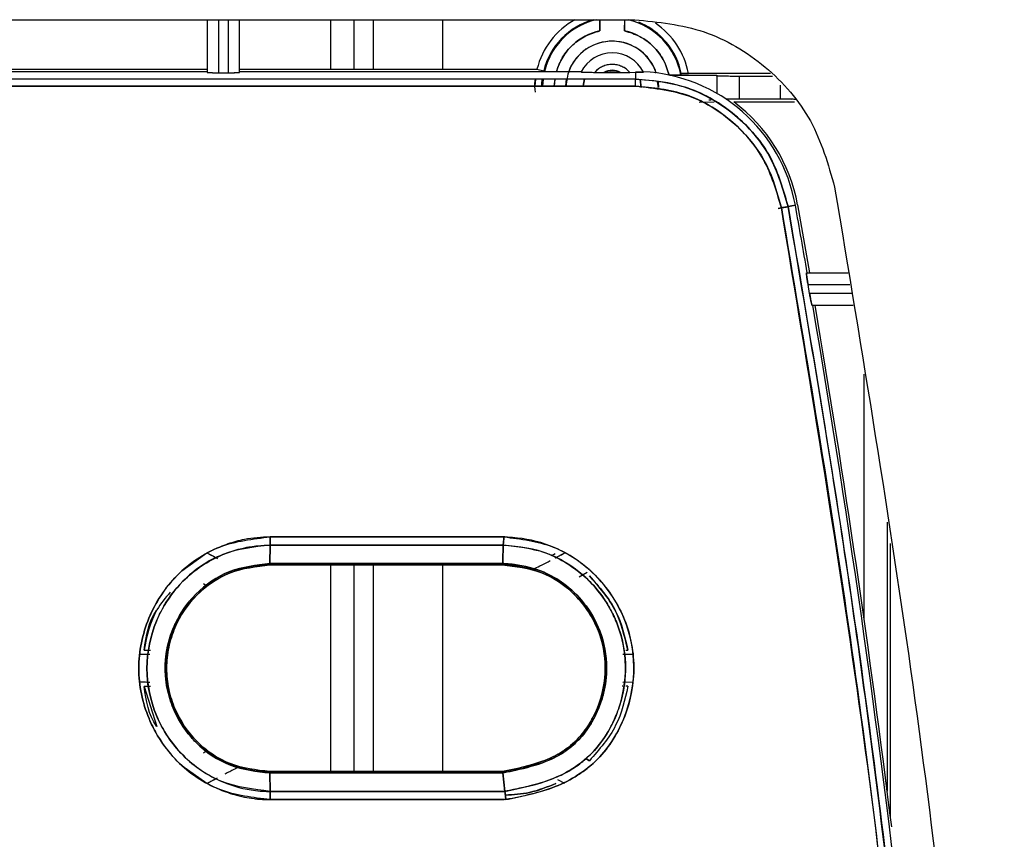
# Model space of a CAD drawing. Units: millimetres. Extents: x -2656 to -2091, y -5760 to -5361.
# Drawn here: x -2607 to -2605, y -5554 to -5552 of the extents above; entities that cross this region are included whole.
import ezdxf

# ---------------------------------------------------------------- set-up
doc = ezdxf.new("R2010")
doc.units = ezdxf.units.MM

msp = doc.modelspace()

# ---------------------------------------------------------------- linework, layer by layer
at = {"color": 7, "linetype": 'Continuous', "lineweight": 25}
for p, q in [((-2610.8266, -5552.44399), (-2605.5548, -5552.44399)), ((-2606.4757, -5552.44399), (-2606.4757, -5552.55731)), ((-2606.4507, -5552.55819), (-2606.4507, -5552.44399)), ((-2606.4307, -5552.44399), (-2606.4307, -5552.55819)), ((-2606.4057, -5552.55731), (-2606.4057, -5552.44399)), ((-2605.62995, -5552.46796), (-2605.62995, -5552.44399)), ((-2605.57645, -5552.44399), (-2605.57645, -5552.46796)), ((-2608.1557, -5552.55074), (-2606.4757, -5552.55074)), ((-2606.4057, -5552.55074), (-2605.76532, -5552.55074)), ((-2605.76532, -5552.55074), (-2605.75075, -5552.55429)), ((-2608.1557, -5552.55557), (-2606.4757, -5552.55557)), ((-2606.4507, -5552.55819), (-2606.4307, -5552.55819)), ((-2606.4057, -5552.55731), (-2606.4057, -5552.55557)), ((-2606.4057, -5552.55557), (-2605.66968, -5552.55557)), ((-2605.76908, -5552.58683), (-2605.76752, -5552.57183)), ((-2605.75276, -5552.57182), (-2605.75448, -5552.58682)), ((-2605.75227, -5552.57177), (-2605.75338, -5552.58682)), ((-2605.75337, -5552.58671), (-2605.75225, -5552.57164)), ((-2605.72705, -5552.57181), (-2605.72837, -5552.58686)), ((-2605.72811, -5552.58681), (-2605.72597, -5552.57181)), ((-2605.70314, -5552.58685), (-2605.7014, -5552.5714)), ((-2605.6656, -5552.5868), (-2605.6628, -5552.57147)), ((-2605.66288, -5552.57172), (-2605.6656, -5552.58668)), ((-2605.64079, -5552.55731), (-2605.62114, -5552.55731)), ((-2605.58526, -5552.55731), (-2605.56561, -5552.55731)), ((-2605.56561, -5552.55731), (-2605.55339, -5552.55724)), ((-2605.56561, -5552.55731), (-2605.55339, -5552.55724)), ((-2605.55339, -5552.55724), (-2605.55339, -5552.57176)), ((-2605.5407, -5552.59029), (-2605.54325, -5552.57263)), ((-2605.54315, -5552.57294), (-2605.5407, -5552.59029)), ((-2605.53651, -5552.55598), (-2605.53606, -5552.55687)), ((-2605.47908, -5552.56354), (-2605.3782, -5552.56354)), ((-2605.45442, -5552.55979), (-2605.45546, -5552.56311)), ((-2605.45442, -5552.55979), (-2605.45546, -5552.56311)), ((-2605.26264, -5552.55953), (-2605.43918, -5552.55953)), ((-2605.3782, -5552.56354), (-2605.3782, -5552.60253)), ((-2605.32907, -5552.56529), (-2605.25779, -5552.56529)), ((-2605.32907, -5552.61529), (-2605.32907, -5552.56529)), ((-2605.5032, -5552.59029), (-2605.50564, -5552.5775)), ((-2605.50403, -5552.57746), (-2605.5032, -5552.59029)), ((-2605.24122, -5552.58496), (-2605.24122, -5552.61529)), ((-2605.24122, -5552.61529), (-2605.32907, -5552.61529)), ((-2605.41591, -5552.62118), (-2605.38362, -5552.62112)), ((-2605.41591, -5552.62118), (-2605.38362, -5552.62112)), ((-2605.39006, -5552.61703), (-2605.39541, -5552.61703)), ((-2605.34129, -5552.62105), (-2605.21084, -5552.62105)), ((-2605.24545, -5552.85016), (-2605.21658, -5552.84497)), ((-2605.21658, -5552.84498), (-2605.24544, -5552.85018)), ((-2605.2087, -5552.84358), (-2605.22445, -5552.84643)), ((-2605.22445, -5552.84643), (-2605.2087, -5552.84358)), ((-2605.20396, -5552.8427), (-2605.17823, -5552.98883)), ((-2605.18492, -5552.98874), (-2605.09521, -5552.98874)), ((-2605.17806, -5553.03374), (-2605.1815, -5553.01374)), ((-2605.1815, -5553.01374), (-2605.09128, -5553.01374)), ((-2605.08814, -5553.03374), (-2605.17806, -5553.03374)), ((-2605.17291, -5553.05874), (-2605.08421, -5553.05874)), ((-2606.33999, -5553.55747), (-2605.83647, -5553.5575)), ((-2605.83647, -5553.5575), (-2606.33999, -5553.55747)), ((-2606.34009, -5553.57515), (-2606.34057, -5553.6149)), ((-2606.34057, -5553.6149), (-2606.34009, -5553.57515)), ((-2605.83805, -5553.57516), (-2606.34009, -5553.57515)), ((-2606.34009, -5553.57515), (-2605.83805, -5553.57516)), ((-2606.53032, -5553.63039), (-2606.47603, -5553.59192)), ((-2606.47604, -5553.5919), (-2606.46067, -5553.59998)), ((-2605.73352, -5553.59734), (-2605.72634, -5553.59335)), ((-2605.7258, -5553.60264), (-2605.70535, -5553.5919)), ((-2606.40591, -5553.62761), (-2606.39742, -5553.62519)), ((-2606.40585, -5553.6278), (-2606.39738, -5553.62536)), ((-2606.3407, -5553.61783), (-2606.12972, -5553.61783)), ((-2606.34068, -5553.61782), (-2605.84035, -5553.61782)), ((-2606.34068, -5553.61783), (-2605.84035, -5553.61783)), ((-2605.83908, -5553.6149), (-2606.34057, -5553.6149)), ((-2606.34057, -5553.6149), (-2605.83908, -5553.6149)), ((-2606.05786, -5553.61783), (-2606.0517, -5553.61783)), ((-2606.0517, -5553.61783), (-2605.84034, -5553.61784)), ((-2605.78376, -5553.62537), (-2605.77536, -5553.62766)), ((-2605.65707, -5553.63394), (-2605.67419, -5553.64409)), ((-2606.47608, -5553.66377), (-2606.48387, -5553.65845)), ((-2606.47607, -5553.66378), (-2606.48386, -5553.65847)), ((-2606.48136, -5553.668), (-2606.47604, -5553.66382)), ((-2606.47608, -5553.66377), (-2606.47608, -5553.66377)), ((-2605.70018, -5553.66786), (-2605.70008, -5553.66781)), ((-2605.70008, -5553.66781), (-2605.70018, -5553.66786)), ((-2606.61164, -5553.80117), (-2606.5974, -5553.80117)), ((-2606.56062, -5553.80746), (-2606.55956, -5553.8012)), ((-2606.55969, -5553.80118), (-2606.55969, -5553.80118)), ((-2605.57408, -5553.80141), (-2605.56948, -5553.80141)), ((-2606.62197, -5553.81029), (-2606.60055, -5553.80966)), ((-2605.58056, -5553.80967), (-2605.55943, -5553.81029)), ((-2605.56946, -5553.81007), (-2605.55943, -5553.81029)), ((-2606.59917, -5553.87096), (-2606.62197, -5553.87029)), ((-2606.59746, -5553.8794), (-2606.61164, -5553.87941)), ((-2606.61164, -5553.87941), (-2606.58372, -5553.96587)), ((-2605.62077, -5553.87312), (-2605.62177, -5553.87916)), ((-2605.62167, -5553.87918), (-2605.62167, -5553.87918)), ((-2605.58014, -5553.87917), (-2605.5815, -5553.87917)), ((-2605.55943, -5553.87029), (-2605.58053, -5553.87091)), ((-2605.55943, -5553.87029), (-2605.58053, -5553.87091)), ((-2605.56948, -5553.87917), (-2605.57408, -5553.87917)), ((-2606.48139, -5554.0126), (-2606.48139, -5554.01261)), ((-2606.47608, -5554.0168), (-2606.48139, -5554.01261)), ((-2605.70043, -5554.01244), (-2605.70589, -5554.01631)), ((-2606.48388, -5554.02213), (-2606.47608, -5554.01681)), ((-2606.48386, -5554.02211), (-2606.47607, -5554.01679)), ((-2606.47608, -5554.01681), (-2606.47608, -5554.0168)), ((-2605.65239, -5554.03928), (-2605.66039, -5554.03483)), ((-2605.66039, -5554.03483), (-2605.65239, -5554.03928)), ((-2606.47603, -5554.08865), (-2606.53032, -5554.05019)), ((-2606.39743, -5554.05539), (-2606.40591, -5554.05297)), ((-2606.39743, -5554.05541), (-2606.40168, -5554.0542)), ((-2606.39743, -5554.05539), (-2606.39745, -5554.0554)), ((-2606.39745, -5554.0554), (-2606.39743, -5554.05539)), ((-2605.78184, -5554.04964), (-2605.79021, -5554.05184)), ((-2606.45384, -5554.07701), (-2606.47604, -5554.08867)), ((-2605.83966, -5554.06274), (-2606.34068, -5554.06274)), ((-2606.34057, -5554.06567), (-2605.83874, -5554.06555)), ((-2605.83874, -5554.06555), (-2606.34057, -5554.06567)), ((-2606.34057, -5554.06567), (-2606.3401, -5554.10542)), ((-2606.3401, -5554.10542), (-2606.34057, -5554.06567)), ((-2606.12972, -5554.06562), (-2606.12972, -5554.06274)), ((-2606.12354, -5554.06274), (-2606.12972, -5554.06274)), ((-2606.0517, -5554.06274), (-2606.0517, -5554.0656)), ((-2605.83968, -5554.06274), (-2606.0517, -5554.06274)), ((-2605.83436, -5554.10541), (-2605.83874, -5554.06555)), ((-2605.83873, -5554.0656), (-2605.83436, -5554.10542)), ((-2605.70536, -5554.08867), (-2605.72046, -5554.08072)), ((-2605.70536, -5554.08867), (-2605.72045, -5554.08072)), ((-2606.3401, -5554.10542), (-2605.83436, -5554.10541)), ((-2605.83436, -5554.10543), (-2606.3401, -5554.10543)), ((-2606.12972, -5554.10543), (-2606.12972, -5554.10542)), ((-2606.0517, -5554.10542), (-2606.0517, -5554.10543)), ((-2606.33998, -5554.1231), (-2605.83598, -5554.1231))]:
    msp.add_line(p, q, dxfattribs=at)
at = {"color": 8, "linetype": 'Continuous', "lineweight": 25}
for p, q in [((-2606.20992, -5552.44399), (-2606.20992, -5552.55074)), ((-2606.15995, -5552.44399), (-2606.15995, -5552.55074)), ((-2606.11763, -5552.55074), (-2606.11763, -5552.44399)), ((-2605.96772, -5552.55074), (-2605.96772, -5552.44399)), ((-2605.06086, -5553.73393), (-2605.06086, -5553.20744)), ((-2605.01089, -5553.52554), (-2605.01089, -5554.10527)), ((-2605.00366, -5554.16272), (-2605.00366, -5553.57155)), ((-2606.20992, -5553.61783), (-2606.20992, -5554.06274)), ((-2606.15995, -5553.61783), (-2606.15995, -5554.06274)), ((-2606.11763, -5554.06274), (-2606.11763, -5553.61783)), ((-2605.96772, -5554.06274), (-2605.96772, -5553.61784)), ((-2606.11763, -5554.10543), (-2606.11763, -5554.10542))]:
    msp.add_line(p, q, dxfattribs=at)
at = {"color": 7, "linetype": 'Continuous', "lineweight": 25, "flags": 128}
msp.add_lwpolyline([(-2605.83231, -5554.1231), (-2605.89577, -5554.1231), (-2605.95923, -5554.1231), (-2606.02269, -5554.1231), (-2606.08615, -5554.1231), (-2606.14961, -5554.1231), (-2606.21306, -5554.1231), (-2606.27652, -5554.1231), (-2606.33998, -5554.1231)], dxfattribs=at)
at = {"color": 7, "linetype": 'Continuous', "lineweight": 25}
for centre, radius, start, end in [((-2605.6032, -5552.59029), 0.16688, 118.75396, 166.29132), ((-2605.6032, -5552.59029), 0.15188, 105.57585, 166.29132), ((-2605.6032, -5552.59029), 0.15022, 103.11209, 166.6368), ((-2605.6032, -5552.59029), 0.15022, 103.11209, 165.51637), ((-2605.6032, -5552.59029), 0.15022, 10.42364, 76.88791), ((-2605.6032, -5552.59029), 0.15188, 11.58507, 67.89564), ((-2605.6032, -5552.59029), 0.15188, 11.58507, 65.65727), ((-2605.6032, -5552.59029), 0.16688, 10.62192, 56.18194), ((-2605.6032, -5552.59029), 0.12522, 102.33309, 163.90292), ((-2605.6032, -5552.59029), 0.12522, 12.33289, 77.66711), ((-2605.6032, -5552.59029), 0.1, 18.55202, 159.68467), ((-2605.6032, -5552.59029), 0.075, 26.45766, 153.1745), ((-2605.6032, -5552.59029), 0.05, 41.25807, 138.74193), ((-2605.6032, -5552.59029), 0.03754, 61.4537, 118.54631), ((-2605.79679, -5552.58332), 0.24367, 359.19302, 2.719), ((-2605.55339, -5552.90583), 0.35026, 10.23756, 87.23723), ((-2605.55339, -5552.90583), 0.35509, 10.24114, 53.32173), ((-2629.91196, -5557.26704), 25.09617, 9.815494, 10.152), ((-2629.91196, -5557.26704), 25.09617, 6.356008, 9.653346), ((-2629.91196, -5557.26704), 25.101, 7.060254, 9.651471)]:
    msp.add_arc(centre, radius, start, end, dxfattribs=at)
for points, knots in [([(-2605.63026, -5552.44404), (-2605.63025, -5552.44415), (-2605.63019, -5552.4448), (-2605.63012, -5552.44957), (-2605.62999, -5552.45777), (-2605.62996, -5552.46453), (-2605.62995, -5552.46796)], [0, 0, 0, 0, 0.0605739, 0.3657408, 0.678737, 1, 1, 1, 1]), ([(-2605.63025, -5552.44399), (-2605.63024, -5552.44421), (-2605.63017, -5552.4454), (-2605.63007, -5552.45), (-2605.62999, -5552.45681), (-2605.62995, -5552.46306), (-2605.62995, -5552.46634), (-2605.62995, -5552.46796)], [0, 0, 0, 0, 0.069301, 0.3778963, 0.6878112, 0.8454243, 1, 1, 1, 1]), ([(-2605.57645, -5552.46796), (-2605.57644, -5552.46453), (-2605.57641, -5552.45777), (-2605.57628, -5552.44956), (-2605.57621, -5552.44477), (-2605.57614, -5552.44411), (-2605.57613, -5552.44399)], [0, 0, 0, 0, 0.318971, 0.6297343, 0.9327242, 1, 1, 1, 1]), ([(-2605.57645, -5552.46796), (-2605.57645, -5552.46634), (-2605.57645, -5552.46307), (-2605.57641, -5552.45682), (-2605.57633, -5552.45), (-2605.57623, -5552.4454), (-2605.57616, -5552.44421), (-2605.57615, -5552.44399)], [0, 0, 0, 0, 0.154164, 0.31217756, 0.62216643, 0.93083259, 1, 1, 1, 1]), ([(-2605.72337, -5552.55557), (-2605.71949, -5552.54506), (-2605.71156, -5552.52358), (-2605.68907, -5552.49724), (-2605.6614, -5552.47732), (-2605.64022, -5552.47101), (-2605.62995, -5552.46796)], [0, 0, 0, 0, 0.248925, 0.5085887, 0.7617537, 1, 1, 1, 1]), ([(-2605.57645, -5552.46796), (-2605.56527, -5552.47137), (-2605.54242, -5552.47834), (-2605.51355, -5552.50063), (-2605.49125, -5552.5295), (-2605.48428, -5552.55235), (-2605.48087, -5552.56354)], [0, 0, 0, 0, 0.2448512, 0.5, 0.7551488, 1, 1, 1, 1]), ([(-2605.50912, -5552.55925), (-2605.50943, -5552.55731), (-2605.51081, -5552.54864), (-2605.51938, -5552.53509), (-2605.5319, -5552.51908), (-2605.54792, -5552.5061), (-2605.57119, -5552.49403), (-2605.6032, -5552.48786), (-2605.63519, -5552.49403), (-2605.65849, -5552.50609), (-2605.67441, -5552.51909), (-2605.68731, -5552.53499), (-2605.6993, -5552.55721), (-2605.70129, -5552.57543), (-2605.70254, -5552.5868)], [0, 0, 0, 0, 0.0211667, 0.094495, 0.1679196, 0.2412479, 0.3146725, 0.4495334, 0.5843943, 0.6577225, 0.7311472, 0.8044754, 0.8779001, 1, 1, 1, 1]), ([(-2605.56561, -5552.55731), (-2605.56811, -5552.55479), (-2605.5731, -5552.54974), (-2605.58243, -5552.54443), (-2605.59255, -5552.54101), (-2605.60319, -5552.53992), (-2605.61384, -5552.54101), (-2605.62396, -5552.54442), (-2605.63329, -5552.54973), (-2605.63829, -5552.55479), (-2605.64079, -5552.55731)], [0, 0, 0, 0, 0.1249196, 0.2499963, 0.3748429, 0.4999965, 0.6248429, 0.7499963, 0.8749198, 1, 1, 1, 1]), ([(-2606.4757, -5552.55731), (-2606.47536, -5552.55742), (-2606.47485, -5552.55759), (-2606.47174, -5552.5578), (-2606.46851, -5552.55794), (-2606.46453, -5552.55805), (-2606.4587, -5552.55816), (-2606.45384, -5552.55818), (-2606.4507, -5552.55819)], [0, 0, 0, 0, 0.2395108, 0.3694699, 0.5000984, 0.630027, 0.7606249, 1, 1, 1, 1]), ([(-2606.4757, -5552.55731), (-2606.47556, -5552.55738), (-2606.47528, -5552.55752), (-2606.47317, -5552.5577), (-2606.4702, -5552.55785), (-2606.46553, -5552.558), (-2606.45894, -5552.55815), (-2606.4533, -5552.55818), (-2606.4507, -5552.55819)], [0, 0, 0, 0, 0.1550578, 0.3015929, 0.4396, 0.5690746, 0.8014365, 1, 1, 1, 1]), ([(-2606.4307, -5552.55819), (-2606.4281, -5552.55818), (-2606.42246, -5552.55815), (-2606.41587, -5552.558), (-2606.4112, -5552.55785), (-2606.40823, -5552.5577), (-2606.40612, -5552.55752), (-2606.40584, -5552.55738), (-2606.4057, -5552.55731)], [0, 0, 0, 0, 0.1985628, 0.4309245, 0.5603991, 0.6984065, 0.8449418, 1, 1, 1, 1]), ([(-2606.4307, -5552.55819), (-2606.42756, -5552.55818), (-2606.42271, -5552.55816), (-2606.41687, -5552.55805), (-2606.41292, -5552.55794), (-2606.40971, -5552.5578), (-2606.40834, -5552.5577), (-2606.40769, -5552.55765)], [0, 0, 0, 0, 0.3203283, 0.4941766, 0.6689603, 0.8428501, 1, 1, 1, 1]), ([(-2605.76901, -5552.57183), (-2605.76923, -5552.57301), (-2605.77103, -5552.58268), (-2605.77017, -5552.592), (-2605.76943, -5552.60019)], [0, 0, 0, 0, 0.1223938, 1, 1, 1, 1]), ([(-2605.7547, -5552.58682), (-2605.75481, -5552.58484), (-2605.75507, -5552.57999), (-2605.75404, -5552.57485), (-2605.75343, -5552.57182)], [0, 0, 0, 0, 0.4094151, 1, 1, 1, 1]), ([(-2605.67013, -5552.55644), (-2605.67003, -5552.5565), (-2605.66982, -5552.55663), (-2605.66786, -5552.55681), (-2605.66493, -5552.55697), (-2605.65983, -5552.55714), (-2605.65157, -5552.55729), (-2605.6444, -5552.55731), (-2605.64079, -5552.55731)], [0, 0, 0, 0, 0.1228837, 0.251079, 0.3746366, 0.5010888, 0.7482884, 1, 1, 1, 1]), ([(-2605.67013, -5552.55644), (-2605.67003, -5552.5565), (-2605.66984, -5552.55662), (-2605.6679, -5552.55677), (-2605.66493, -5552.55695), (-2605.6597, -5552.55716), (-2605.65147, -5552.5573), (-2605.6443, -5552.55731), (-2605.64079, -5552.55731)], [0, 0, 0, 0, 0.1246312, 0.2512432, 0.3787869, 0.5014621, 0.7554425, 1, 1, 1, 1]), ([(-2605.62114, -5552.55731), (-2605.6183, -5552.55602), (-2605.61261, -5552.55342), (-2605.60322, -5552.55243), (-2605.5938, -5552.55339), (-2605.58812, -5552.556), (-2605.58526, -5552.55731)], [0, 0, 0, 0, 0.2492252, 0.4999517, 0.7492333, 1, 1, 1, 1]), ([(-2605.58526, -5552.55731), (-2605.59124, -5552.55731), (-2605.6032, -5552.55729), (-2605.61516, -5552.55731), (-2605.62114, -5552.55731)], [0, 0, 0, 0, 0.5000626, 1, 1, 1, 1]), ([(-2605.62114, -5552.55731), (-2605.61516, -5552.55736), (-2605.6032, -5552.55745), (-2605.59124, -5552.55736), (-2605.58526, -5552.55731)], [0, 0, 0, 0, 0.49993742, 1, 1, 1, 1]), ([(-2605.53606, -5552.55687), (-2605.53627, -5552.55695), (-2605.5367, -5552.5571), (-2605.54076, -5552.55716), (-2605.54628, -5552.55718), (-2605.55102, -5552.55722), (-2605.55339, -5552.55724)], [0, 0, 0, 0, 0.24201808, 0.49569832, 0.74731149, 1, 1, 1, 1]), ([(-2605.55339, -5552.55724), (-2605.55106, -5552.55722), (-2605.5463, -5552.55716), (-2605.54064, -5552.55708), (-2605.5367, -5552.55708), (-2605.53627, -5552.55694), (-2605.53606, -5552.55687)], [0, 0, 0, 0, 0.2476942, 0.5043512, 0.7559542, 1, 1, 1, 1]), ([(-2605.22445, -5552.84643), (-2605.23531, -5552.80888), (-2605.25699, -5552.73397), (-2605.33525, -5552.64465), (-2605.43699, -5552.58349), (-2605.51459, -5552.57567), (-2605.55339, -5552.57176)], [0, 0, 0, 0, 0.25060622, 0.49997349, 0.74997925, 1, 1, 1, 1]), ([(-2605.55339, -5552.57176), (-2605.52663, -5552.57359), (-2605.47801, -5552.57692), (-2605.40453, -5552.60361), (-2605.32726, -5552.6526), (-2605.25573, -5552.73578), (-2605.23456, -5552.81067), (-2605.22445, -5552.84643)], [0, 0, 0, 0, 0.172779, 0.3139241, 0.5006308, 0.7615794, 1, 1, 1, 1]), ([(-2605.45546, -5552.56311), (-2605.45584, -5552.56316), (-2605.4566, -5552.56326), (-2605.46233, -5552.56337), (-2605.47072, -5552.5635), (-2605.47746, -5552.56353), (-2605.48087, -5552.56354)], [0, 0, 0, 0, 0.24108199, 0.48761201, 0.74046687, 1, 1, 1, 1]), ([(-2605.45546, -5552.56311), (-2605.45557, -5552.56314), (-2605.4558, -5552.56319), (-2605.458, -5552.5633), (-2605.46282, -5552.56342), (-2605.46974, -5552.5635), (-2605.47597, -5552.56354), (-2605.47925, -5552.56354), (-2605.48087, -5552.56354)], [0, 0, 0, 0, 0.1236348, 0.2502237, 0.4988298, 0.748499, 0.875473, 1, 1, 1, 1]), ([(-2605.43918, -5552.55953), (-2605.44015, -5552.55953), (-2605.44211, -5552.55953), (-2605.44585, -5552.55955), (-2605.45001, -5552.5596), (-2605.45289, -5552.55967), (-2605.45422, -5552.55974), (-2605.45435, -5552.55977), (-2605.45442, -5552.55979)], [0, 0, 0, 0, 0.1235947, 0.2513979, 0.5011149, 0.7497902, 0.8755616, 1, 1, 1, 1]), ([(-2605.45442, -5552.55979), (-2605.45421, -5552.55976), (-2605.45389, -5552.55972), (-2605.45199, -5552.55968), (-2605.44963, -5552.55962), (-2605.44648, -5552.55959), (-2605.44276, -5552.55954), (-2605.44043, -5552.55953), (-2605.43918, -5552.55953)], [0, 0, 0, 0, 0.2337153, 0.3623531, 0.4987063, 0.704482, 0.8410904, 1, 1, 1, 1]), ([(-2605.37906, -5552.5644), (-2605.37885, -5552.56447), (-2605.37843, -5552.5646), (-2605.37437, -5552.56478), (-2605.36846, -5552.56494), (-2605.35909, -5552.5651), (-2605.34577, -5552.56525), (-2605.33433, -5552.56527), (-2605.32907, -5552.56529)], [0, 0, 0, 0, 0.1523918, 0.2995877, 0.4381673, 0.5681247, 0.8011459, 1, 1, 1, 1]), ([(-2605.37906, -5552.5644), (-2605.3784, -5552.56451), (-2605.3771, -5552.56475), (-2605.36558, -5552.56504), (-2605.34894, -5552.56525), (-2605.33569, -5552.56527), (-2605.32907, -5552.56529)], [0, 0, 0, 0, 0.2500176, 0.500025, 0.7500178, 1, 1, 1, 1]), ([(-2610.82859, -5552.58676), (-2609.84383, -5552.58717), (-2608.08533, -5552.58791), (-2606.32687, -5552.58711), (-2605.55314, -5552.58676)], [0, 0, 0, 0, 0.5599986, 1, 1, 1, 1]), ([(-2605.23893, -5552.84907), (-2605.24931, -5552.8132), (-2605.27002, -5552.74165), (-2605.34478, -5552.65635), (-2605.44196, -5552.59795), (-2605.51608, -5552.59049), (-2605.55314, -5552.58676)], [0, 0, 0, 0, 0.2506059, 0.4999743, 0.7499804, 1, 1, 1, 1]), ([(-2605.55314, -5552.58676), (-2605.51165, -5552.59144), (-2605.42867, -5552.60081), (-2605.33095, -5552.66856), (-2605.26514, -5552.75429), (-2605.24768, -5552.81742), (-2605.23893, -5552.84907)], [0, 0, 0, 0, 0.2796898, 0.5593061, 0.7790568, 1, 1, 1, 1]), ([(-2605.32907, -5552.61529), (-2605.33545, -5552.6153), (-2605.34517, -5552.61532), (-2605.35455, -5552.6154), (-2605.35745, -5552.61544), (-2605.35779, -5552.61545)], [0, 0, 0, 0, 0.6278152, 0.9568157, 1, 1, 1, 1]), ([(-2605.32907, -5552.61529), (-2605.33583, -5552.6153), (-2605.34647, -5552.61531), (-2605.35475, -5552.61542), (-2605.35777, -5552.61547)], [0, 0, 0, 0, 0.635428, 1, 1, 1, 1]), ([(-2605.21555, -5552.61545), (-2605.2189, -5552.61541), (-2605.22668, -5552.61531), (-2605.23594, -5552.6153), (-2605.24122, -5552.61529)], [0, 0, 0, 0, 0.4297866, 1, 1, 1, 1]), ([(-2605.20549, -5552.61555), (-2605.20562, -5552.61555), (-2605.20787, -5552.6155), (-2605.21367, -5552.61543), (-2605.22517, -5552.61532), (-2605.23491, -5552.6153), (-2605.24122, -5552.61529)], [0, 0, 0, 0, 0.0148495, 0.2712091, 0.5282356, 1, 1, 1, 1]), ([(-2605.23893, -5552.84907), (-2605.23713, -5552.84875), (-2605.2334, -5552.84808), (-2605.2286, -5552.8472), (-2605.22523, -5552.84659), (-2605.2247, -5552.84648), (-2605.22445, -5552.84643)], [0, 0, 0, 0, 0.2407842, 0.5000001, 0.759216, 1, 1, 1, 1]), ([(-2605.22445, -5552.84643), (-2605.2247, -5552.84649), (-2605.22523, -5552.84659), (-2605.2286, -5552.84721), (-2605.2334, -5552.84808), (-2605.23713, -5552.84875), (-2605.23893, -5552.84907)], [0, 0, 0, 0, 0.2407842, 0.5, 0.7592158, 1, 1, 1, 1]), ([(-2604.87489, -5556.06841), (-2604.89678, -5555.70874), (-2604.94053, -5554.98971), (-2605.06203, -5553.91526), (-2605.17994, -5553.20458), (-2605.23893, -5552.84907)], [0, 0, 0, 0, 0.3334224, 0.6665484, 1, 1, 1, 1]), ([(-2605.23893, -5552.84907), (-2605.1886, -5553.14762), (-2605.088, -5553.74442), (-2604.98675, -5554.58137), (-2604.91481, -5555.35609), (-2604.8882, -5555.8309), (-2604.87489, -5556.06841)], [0, 0, 0, 0, 0.2801317, 0.5599784, 0.7798872, 1, 1, 1, 1]), ([(-2605.22445, -5552.84643), (-2605.17707, -5553.12649), (-2605.08382, -5553.67762), (-2604.98139, -5554.49611), (-2604.90436, -5555.28987), (-2604.87477, -5555.81151), (-2604.86023, -5556.06777)], [0, 0, 0, 0, 0.2626487, 0.5168651, 0.7626489, 1, 1, 1, 1]), ([(-2604.86023, -5556.06777), (-2604.87784, -5555.76537), (-2604.91306, -5555.16085), (-2605.00129, -5554.32194), (-2605.10423, -5553.5502), (-2605.18436, -5553.0811), (-2605.22445, -5552.84643)], [0, 0, 0, 0, 0.2800955, 0.5599342, 0.7798564, 1, 1, 1, 1]), ([(-2605.1815, -5553.01374), (-2605.18177, -5553.01214), (-2605.18232, -5553.00891), (-2605.1833, -5553.00275), (-2605.18432, -5552.99592), (-2605.18489, -5552.9912), (-2605.18504, -5552.98905), (-2605.18496, -5552.98884), (-2605.18492, -5552.98874)], [0, 0, 0, 0, 0.1241745, 0.2513111, 0.5008586, 0.7496187, 0.8760263, 1, 1, 1, 1]), ([(-2605.18492, -5552.98874), (-2605.18497, -5552.98908), (-2605.18503, -5552.9896), (-2605.18467, -5552.99273), (-2605.18415, -5552.99678), (-2605.18335, -5553.00223), (-2605.18239, -5553.00843), (-2605.1818, -5553.01193), (-2605.1815, -5553.01374)], [0, 0, 0, 0, 0.2395168, 0.36686203, 0.49906436, 0.73015364, 0.86033454, 1, 1, 1, 1]), ([(-2605.17291, -5553.05874), (-2605.17299, -5553.05864), (-2605.17314, -5553.05844), (-2605.17372, -5553.0563), (-2605.17477, -5553.05158), (-2605.1761, -5553.04476), (-2605.17722, -5553.03859), (-2605.17779, -5553.03535), (-2605.17806, -5553.03374)], [0, 0, 0, 0, 0.1236742, 0.2503303, 0.4991647, 0.7487557, 0.8756961, 1, 1, 1, 1]), ([(-2605.17806, -5553.03374), (-2605.17766, -5553.03609), (-2605.17694, -5553.04031), (-2605.17585, -5553.04637), (-2605.17486, -5553.05121), (-2605.1741, -5553.05485), (-2605.17335, -5553.05793), (-2605.17309, -5553.05842), (-2605.17291, -5553.05874)], [0, 0, 0, 0, 0.1802881, 0.3240225, 0.5010114, 0.6390375, 0.7683255, 1, 1, 1, 1]), ([(-2606.33999, -5553.55747), (-2606.35861, -5553.55847), (-2606.38357, -5553.55981), (-2606.41971, -5553.56857), (-2606.47204, -5553.58642), (-2606.5345, -5553.62786), (-2606.57955, -5553.6871), (-2606.61228, -5553.75325), (-2606.63066, -5553.84047), (-2606.61473, -5553.91571), (-2606.59638, -5553.95924), (-2606.58023, -5553.99243), (-2606.53656, -5554.05138), (-2606.47146, -5554.09445), (-2606.421, -5554.11162), (-2606.40301, -5554.11601), (-2606.39055, -5554.11865), (-2606.37995, -5554.12036), (-2606.37085, -5554.12141), (-2606.36861, -5554.12165), (-2606.36806, -5554.12172), (-2606.36793, -5554.12174), (-2606.36791, -5554.12174), (-2606.3679, -5554.12174), (-2606.3679, -5554.12174), (-2606.3679, -5554.12174), (-2606.3679, -5554.12174), (-2606.3679, -5554.12174), (-2606.36791, -5554.12175), (-2606.3679, -5554.12175), (-2606.36789, -5554.12175), (-2606.36783, -5554.12176), (-2606.36757, -5554.12179), (-2606.36645, -5554.12191), (-2606.36188, -5554.12232), (-2606.35284, -5554.12294), (-2606.34465, -5554.12304), (-2606.33998, -5554.1231)], [0, 0, 0, 0, 0.0630285, 0.0844575, 0.1258665, 0.2503519, 0.3309071, 0.3756109, 0.5002453, 0.6247402, 0.6286204, 0.6604605, 0.7497366, 0.8740898, 0.9174335, 0.93014, 0.9368809, 0.960632, 0.966506, 0.9679428, 0.9682859, 0.9683637, 0.9683792, 0.9683807, 0.9683814, 0.9683822, 0.9683838, 0.9683862, 0.9683871, 0.9683879, 0.9683928, 0.9684274, 0.9685911, 0.9692978, 0.972229, 0.9841793, 1, 1, 1, 1]), ([(-2606.33998, -5554.1231), (-2606.37709, -5554.11877), (-2606.45106, -5554.11013), (-2606.54538, -5554.04498), (-2606.60739, -5553.95133), (-2606.63055, -5553.84051), (-2606.60747, -5553.72961), (-2606.54555, -5553.63573), (-2606.45114, -5553.57047), (-2606.3771, -5553.56182), (-2606.33999, -5553.55747)], [0, 0, 0, 0, 0.1254303, 0.2500958, 0.3749193, 0.4997267, 0.624674, 0.7497049, 0.8745028, 1, 1, 1, 1]), ([(-2606.34009, -5553.57517), (-2606.34008, -5553.57396), (-2606.34005, -5553.57151), (-2606.34002, -5553.5671), (-2606.33999, -5553.56237), (-2606.33999, -5553.5591), (-2606.33999, -5553.55747)], [0, 0, 0, 0, 0.2476264, 0.5000725, 0.752481, 1, 1, 1, 1]), ([(-2606.33999, -5553.55747), (-2606.33999, -5553.5591), (-2606.33999, -5553.56237), (-2606.34002, -5553.5671), (-2606.34005, -5553.5715), (-2606.34008, -5553.57394), (-2606.34009, -5553.57515)], [0, 0, 0, 0, 0.2475749, 0.5000001, 0.7524252, 1, 1, 1, 1]), ([(-2605.83647, -5553.5575), (-2605.83659, -5553.55932), (-2605.83682, -5553.56286), (-2605.83732, -5553.56915), (-2605.83777, -5553.57282), (-2605.83805, -5553.57515)], [0, 0, 0, 0, 0.2791185, 0.5427332, 1, 1, 1, 1]), ([(-2605.83805, -5553.57516), (-2605.83789, -5553.57388), (-2605.83756, -5553.57135), (-2605.837, -5553.56549), (-2605.83668, -5553.56065), (-2605.83647, -5553.5575)], [0, 0, 0, 0, 0.2614596, 0.5190096, 1, 1, 1, 1]), ([(-2605.83231, -5554.1231), (-2605.83038, -5554.12271), (-2605.79444, -5554.11544), (-2605.74011, -5554.10414), (-2605.68427, -5554.07583), (-2605.65696, -5554.05624), (-2605.644, -5554.04499), (-2605.63742, -5554.03868), (-2605.62286, -5554.02416), (-2605.59757, -5553.99182), (-2605.56603, -5553.9256), (-2605.55056, -5553.83608), (-2605.56964, -5553.7394), (-2605.61475, -5553.6623), (-2605.6699, -5553.61087), (-2605.7332, -5553.57451), (-2605.78734, -5553.56127), (-2605.82341, -5553.55846), (-2605.83284, -5553.55776), (-2605.83539, -5553.55758), (-2605.83614, -5553.55752), (-2605.83638, -5553.55751), (-2605.83647, -5553.5575)], [0, 0, 0, 0, 0.0067744, 0.1259083, 0.1887078, 0.2200443, 0.2411196, 0.2475738, 0.2513069, 0.3117249, 0.3872591, 0.5012604, 0.6171051, 0.7179818, 0.8029366, 0.8731356, 0.9666869, 0.9909591, 0.997389, 0.999172, 0.9997054, 1, 1, 1, 1]), ([(-2605.83647, -5553.5575), (-2605.80021, -5553.56194), (-2605.72758, -5553.57082), (-2605.63514, -5553.63527), (-2605.57261, -5553.72701), (-2605.54944, -5553.83657), (-2605.56685, -5553.92819), (-2605.59917, -5553.99377), (-2605.63302, -5554.03735), (-2605.67613, -5554.07173), (-2605.74192, -5554.10501), (-2605.79614, -5554.11586), (-2605.83231, -5554.1231)], [0, 0, 0, 0, 0.1240345, 0.2484116, 0.3733272, 0.498261, 0.6230163, 0.6858916, 0.7484551, 0.8110366, 0.8739252, 1, 1, 1, 1]), ([(-2606.34009, -5553.57515), (-2606.3749, -5553.5792), (-2606.44432, -5553.58726), (-2606.52477, -5553.64304), (-2606.56466, -5553.69671), (-2606.57963, -5553.72694), (-2606.58333, -5553.73539), (-2606.58443, -5553.738), (-2606.59802, -5553.77068), (-2606.61257, -5553.84054), (-2606.59533, -5553.92291), (-2606.56432, -5553.98471), (-2606.52179, -5554.03991), (-2606.45299, -5554.0855), (-2606.38882, -5554.10247), (-2606.35416, -5554.10531), (-2606.34364, -5554.10539), (-2606.3401, -5554.10542)], [0, 0, 0, 0, 0.1252789, 0.2498809, 0.3405894, 0.3649605, 0.3718535, 0.3739761, 0.3752161, 0.4999767, 0.6245959, 0.6714015, 0.749791, 0.8742489, 0.9619165, 0.9871883, 1, 1, 1, 1]), ([(-2606.3401, -5554.1054), (-2606.37566, -5554.10117), (-2606.44505, -5554.09291), (-2606.53308, -5554.03155), (-2606.59096, -5553.94445), (-2606.61253, -5553.84057), (-2606.59808, -5553.771), (-2606.58484, -5553.73897), (-2606.58459, -5553.73836), (-2606.58368, -5553.73621), (-2606.58021, -5553.72818), (-2606.5653, -5553.69765), (-2606.52536, -5553.64302), (-2606.46376, -5553.60223), (-2606.41672, -5553.58612), (-2606.39985, -5553.58192), (-2606.39122, -5553.58008), (-2606.38053, -5553.57813), (-2606.36322, -5553.57582), (-2606.34883, -5553.57542), (-2606.34009, -5553.57517)], [0, 0, 0, 0, 0.1280235, 0.2497408, 0.3744266, 0.4990908, 0.6238964, 0.6239838, 0.6246037, 0.6262652, 0.6324502, 0.6562617, 0.7492544, 0.8739008, 0.9159688, 0.9290292, 0.9368169, 0.9479273, 0.968366, 1, 1, 1, 1]), ([(-2605.83805, -5553.57514), (-2605.8382, -5553.58177), (-2605.83845, -5553.59259), (-2605.83885, -5553.60584), (-2605.83902, -5553.61247), (-2605.83908, -5553.6149)], [0, 0, 0, 0, 0.5000177, 0.8166369, 1, 1, 1, 1]), ([(-2605.83908, -5553.6149), (-2605.83902, -5553.61257), (-2605.83885, -5553.60595), (-2605.83845, -5553.5927), (-2605.8382, -5553.58178), (-2605.83805, -5553.57516)], [0, 0, 0, 0, 0.1760988, 0.4999823, 1, 1, 1, 1]), ([(-2605.83436, -5554.10542), (-2605.8004, -5554.09854), (-2605.75452, -5554.08925), (-2605.70879, -5554.06845), (-2605.69441, -5554.06017), (-2605.69004, -5554.05747), (-2605.68347, -5554.05334), (-2605.66878, -5554.04328), (-2605.64288, -5554.02067), (-2605.6201, -5553.99135), (-2605.60488, -5553.9642), (-2605.59764, -5553.94856), (-2605.59283, -5553.93675), (-2605.58006, -5553.9016), (-2605.57417, -5553.86565), (-2605.57493, -5553.82529), (-2605.57761, -5553.79105), (-2605.58737, -5553.75527), (-2605.61123, -5553.70217), (-2605.64644, -5553.65223), (-2605.69771, -5553.61471), (-2605.72779, -5553.59984), (-2605.73563, -5553.5964), (-2605.73765, -5553.59554), (-2605.73819, -5553.59532), (-2605.73834, -5553.59525), (-2605.76964, -5553.58214), (-2605.80386, -5553.57864), (-2605.83805, -5553.57514)], [0, 0, 0, 0, 0.1258832, 0.170053, 0.1825752, 0.1864732, 0.1888016, 0.2109082, 0.2513913, 0.3138251, 0.3452317, 0.3649036, 0.3766902, 0.3917573, 0.5014877, 0.5061855, 0.5390912, 0.6267439, 0.6393586, 0.75168, 0.8444484, 0.8680865, 0.8741095, 0.875683, 0.8761113, 0.8762358, 0.8763007, 1, 1, 1, 1]), ([(-2605.83805, -5553.57515), (-2605.80757, -5553.57825), (-2605.75899, -5553.58319), (-2605.69759, -5553.61452), (-2605.65396, -5553.64842), (-2605.6226, -5553.68634), (-2605.6061, -5553.71446), (-2605.59871, -5553.73001), (-2605.59182, -5553.74571), (-2605.5799, -5553.77994), (-2605.57148, -5553.83877), (-2605.5794, -5553.89914), (-2605.60093, -5553.96096), (-2605.63368, -5554.01421), (-2605.68434, -5554.05658), (-2605.73295, -5554.0802), (-2605.77656, -5554.09314), (-2605.80805, -5554.10005), (-2605.82592, -5554.10372), (-2605.83209, -5554.10497), (-2605.83436, -5554.10543)], [0, 0, 0, 0, 0.1105859, 0.1761893, 0.2484762, 0.3109564, 0.3544149, 0.3671192, 0.3737884, 0.4169296, 0.4990126, 0.5881598, 0.6359398, 0.7375317, 0.811435, 0.8739203, 0.9334259, 0.977033, 0.9915597, 1, 1, 1, 1]), ([(-2606.47603, -5553.59192), (-2606.47248, -5553.5938), (-2606.46366, -5553.59847), (-2606.45707, -5553.60189), (-2606.45313, -5553.60394)], [0, 0, 0, 0, 0.4022503, 1, 1, 1, 1]), ([(-2605.77532, -5553.62752), (-2605.77387, -5553.62704), (-2605.77099, -5553.62609), (-2605.75655, -5553.61885), (-2605.74283, -5553.61168), (-2605.73673, -5553.60848)], [0, 0, 0, 0, 0.3576365, 0.7143199, 1, 1, 1, 1]), ([(-2605.7255, -5553.60258), (-2605.72208, -5553.60077), (-2605.71579, -5553.59744), (-2605.70863, -5553.59365), (-2605.70537, -5553.59193)], [0, 0, 0, 0, 0.544643, 1, 1, 1, 1]), ([(-2606.34057, -5553.61492), (-2606.37016, -5553.61841), (-2606.42918, -5553.62537), (-2606.50443, -5553.67726), (-2606.55396, -5553.75193), (-2606.57213, -5553.8404), (-2606.55383, -5553.92899), (-2606.50382, -5554.0041), (-2606.42831, -5554.0555), (-2606.36956, -5554.0623), (-2606.34057, -5554.06566)], [0, 0, 0, 0, 0.1255518, 0.2503964, 0.3751851, 0.4999774, 0.6253273, 0.7506687, 0.876956, 1, 1, 1, 1]), ([(-2606.34057, -5554.06567), (-2606.3701, -5554.06222), (-2606.42898, -5554.05534), (-2606.48368, -5554.01744), (-2606.5236, -5553.97463), (-2606.54718, -5553.93615), (-2606.56139, -5553.88972), (-2606.56548, -5553.86044), (-2606.56606, -5553.84548), (-2606.56605, -5553.83782), (-2606.56591, -5553.82996), (-2606.56387, -5553.80089), (-2606.55696, -5553.77409), (-2606.5487, -5553.75414), (-2606.5486, -5553.75389), (-2606.54822, -5553.753), (-2606.54679, -5553.74961), (-2606.53485, -5553.72311), (-2606.50127, -5553.67509), (-2606.42918, -5553.62538), (-2606.37016, -5553.6184), (-2606.34057, -5553.6149)], [0, 0, 0, 0, 0.12514296, 0.24950339, 0.27127365, 0.37465454, 0.43747319, 0.47696739, 0.50016194, 0.50115306, 0.50959262, 0.53360181, 0.62521438, 0.62524872, 0.62553197, 0.62633012, 0.62936816, 0.64121074, 0.75004396, 0.87466733, 1, 1, 1, 1]), ([(-2606.34068, -5554.06272), (-2606.3699, -5554.05936), (-2606.42816, -5554.05267), (-2606.5022, -5554.00115), (-2606.55163, -5553.92761), (-2606.56895, -5553.8401), (-2606.5515, -5553.75269), (-2606.50206, -5553.67935), (-2606.42812, -5553.62788), (-2606.36989, -5553.62121), (-2606.34068, -5553.61786)], [0, 0, 0, 0, 0.1254322, 0.2500887, 0.3752016, 0.5003304, 0.6252412, 0.7500563, 0.8746039, 1, 1, 1, 1]), ([(-2606.34068, -5553.61783), (-2606.351, -5553.61829), (-2606.38016, -5553.61957), (-2606.43656, -5553.63578), (-2606.50168, -5553.6783), (-2606.54233, -5553.73978), (-2606.55989, -5553.79525), (-2606.5648, -5553.84023), (-2606.55993, -5553.88528), (-2606.54229, -5553.94087), (-2606.50159, -5554.00222), (-2606.43711, -5554.04487), (-2606.38062, -5554.06096), (-2606.35144, -5554.06226), (-2606.34068, -5554.06274)], [0, 0, 0, 0, 0.0444625, 0.1256488, 0.2498864, 0.371497, 0.4348834, 0.499598, 0.5650607, 0.6287586, 0.7498396, 0.8742487, 0.9536419, 1, 1, 1, 1]), ([(-2606.34057, -5553.6149), (-2606.34058, -5553.61574), (-2606.34062, -5553.61742), (-2606.34066, -5553.61769), (-2606.34068, -5553.61782)], [0, 0, 0, 0, 0.5003655, 1, 1, 1, 1]), ([(-2606.34068, -5553.61786), (-2606.34067, -5553.61782), (-2606.34065, -5553.61775), (-2606.34062, -5553.61715), (-2606.34059, -5553.61623), (-2606.34057, -5553.61535), (-2606.34057, -5553.61492)], [0, 0, 0, 0, 0.2475968, 0.5000479, 0.7524741, 1, 1, 1, 1]), ([(-2605.83908, -5553.61489), (-2605.83932, -5553.61555), (-2605.83972, -5553.61666), (-2605.8401, -5553.61758), (-2605.84026, -5553.61773), (-2605.84035, -5553.61781)], [0, 0, 0, 0, 0.3963473, 0.6669711, 1, 1, 1, 1]), ([(-2605.84035, -5553.61782), (-2605.8402, -5553.61764), (-2605.83995, -5553.61732), (-2605.83934, -5553.61563), (-2605.83908, -5553.6149)], [0, 0, 0, 0, 0.5722654, 1, 1, 1, 1]), ([(-2605.84035, -5553.61781), (-2605.81117, -5553.62115), (-2605.75308, -5553.6278), (-2605.67953, -5553.67925), (-2605.63025, -5553.75206), (-2605.61239, -5553.83882), (-2605.6267, -5553.9112), (-2605.65274, -5553.96278), (-2605.6796, -5553.9969), (-2605.71376, -5554.02384), (-2605.76732, -5554.04793), (-2605.81059, -5554.05679), (-2605.83968, -5554.06275)], [0, 0, 0, 0, 0.1254712, 0.2498539, 0.3741756, 0.4986466, 0.6228789, 0.6854992, 0.7476258, 0.809382, 0.8718885, 1, 1, 1, 1]), ([(-2605.83968, -5554.06274), (-2605.81114, -5554.05701), (-2605.76836, -5554.04843), (-2605.71871, -5554.02571), (-2605.69574, -5554.00944), (-2605.68516, -5553.99992), (-2605.68253, -5553.9974), (-2605.68186, -5553.99675), (-2605.68168, -5553.99657), (-2605.68163, -5553.99652), (-2605.67166, -5553.98677), (-2605.65374, -5553.96434), (-2605.62715, -5553.91285), (-2605.61255, -5553.84114), (-2605.62657, -5553.7691), (-2605.65341, -5553.71756), (-2605.68174, -5553.68258), (-2605.71617, -5553.65401), (-2605.75939, -5553.63067), (-2605.79913, -5553.62103), (-2605.82797, -5553.61869), (-2605.83708, -5553.61806), (-2605.84035, -5553.61783)], [0, 0, 0, 0, 0.12532166, 0.18784165, 0.23443273, 0.2463171, 0.24936689, 0.25016417, 0.25038058, 0.2504432, 0.25047543, 0.31067125, 0.37329411, 0.49994477, 0.61852375, 0.68257997, 0.749716, 0.81167729, 0.8748541, 0.96052995, 0.98584961, 1, 1, 1, 1]), ([(-2605.83873, -5554.06561), (-2605.83765, -5554.06538), (-2605.82837, -5554.06345), (-2605.79678, -5554.05682), (-2605.75062, -5554.04506), (-2605.6981, -5554.01815), (-2605.65597, -5553.97615), (-2605.624, -5553.91469), (-2605.61035, -5553.83869), (-2605.62474, -5553.76205), (-2605.65992, -5553.70026), (-2605.70356, -5553.65882), (-2605.75409, -5553.62898), (-2605.79801, -5553.61807), (-2605.82759, -5553.61571), (-2605.8357, -5553.61512), (-2605.83809, -5553.61496), (-2605.83883, -5553.61491), (-2605.83908, -5553.61489)], [0, 0, 0, 0, 0.0046916, 0.040574, 0.1382912, 0.2076602, 0.290644, 0.3884885, 0.500062, 0.6148833, 0.7148331, 0.7995065, 0.8697057, 0.9640874, 0.9897537, 0.9968239, 0.9988995, 1, 1, 1, 1]), ([(-2605.83908, -5553.6149), (-2605.83901, -5553.6149), (-2605.8383, -5553.61496), (-2605.83585, -5553.61513), (-2605.8272, -5553.61579), (-2605.79769, -5553.61819), (-2605.75398, -5553.62917), (-2605.70375, -5553.65859), (-2605.66012, -5553.70008), (-2605.62474, -5553.76183), (-2605.61187, -5553.83094), (-2605.61879, -5553.88717), (-2605.6323, -5553.92896), (-2605.65059, -5553.96482), (-2605.67205, -5553.992), (-2605.69363, -5554.01183), (-2605.706, -5554.02064), (-2605.71775, -5554.0276), (-2605.73059, -5554.03464), (-2605.7614, -5554.04767), (-2605.80014, -5554.05752), (-2605.8288, -5554.06352), (-2605.83873, -5554.0656)], [0, 0, 0, 0, 0.000331, 0.0030292, 0.0105028, 0.0374615, 0.1297215, 0.1999805, 0.2844422, 0.3844318, 0.4994801, 0.5782237, 0.6243497, 0.6867887, 0.7493931, 0.7711639, 0.8120813, 0.8139966, 0.8295656, 0.8746762, 0.9566177, 1, 1, 1, 1]), ([(-2605.56948, -5553.80141), (-2605.5766, -5553.77125), (-2605.59082, -5553.71093), (-2605.63187, -5553.66451), (-2605.65239, -5553.6413)], [0, 0, 0, 0, 0.5000406, 1, 1, 1, 1]), ([(-2605.65239, -5553.6413), (-2605.63108, -5553.66544), (-2605.59002, -5553.71197), (-2605.57616, -5553.77236), (-2605.56948, -5553.80141)], [0, 0, 0, 0, 0.5188903, 1, 1, 1, 1]), ([(-2606.55536, -5553.67666), (-2606.56561, -5553.68884), (-2606.59564, -5553.72451), (-2606.60529, -5553.77073), (-2606.61164, -5553.80117)], [0, 0, 0, 0, 0.3413859, 1, 1, 1, 1]), ([(-2606.61164, -5553.80117), (-2606.60696, -5553.77041), (-2606.60223, -5553.73935), (-2606.58409, -5553.71519), (-2606.58391, -5553.71496)], [0, 0, 0, 0, 0.9902874, 1, 1, 1, 1]), ([(-2606.62197, -5553.81029), (-2606.61844, -5553.81022), (-2606.60915, -5553.81002), (-2606.60295, -5553.8098), (-2606.59911, -5553.80967)], [0, 0, 0, 0, 0.3794805, 1, 1, 1, 1]), ([(-2606.59919, -5553.87084), (-2606.60325, -5553.87073), (-2606.6102, -5553.87054), (-2606.61852, -5553.87036), (-2606.62197, -5553.87029)], [0, 0, 0, 0, 0.5852269, 1, 1, 1, 1]), ([(-2606.58372, -5553.96587), (-2606.58396, -5553.96555), (-2606.60218, -5553.94132), (-2606.60694, -5553.91016), (-2606.61164, -5553.87941)], [0, 0, 0, 0, 0.01317197, 1, 1, 1, 1]), ([(-2605.56948, -5553.87917), (-2605.57616, -5553.90822), (-2605.59003, -5553.96861), (-2605.63109, -5554.01514), (-2605.65239, -5554.03928)], [0, 0, 0, 0, 0.48110918, 1, 1, 1, 1]), ([(-2606.40638, -5554.05316), (-2606.40776, -5554.05362), (-2606.41063, -5554.05458), (-2606.42287, -5554.06073), (-2606.43411, -5554.0666), (-2606.43781, -5554.06853)], [0, 0, 0, 0, 0.3834001, 0.7973939, 1, 1, 1, 1]), ([(-2606.45392, -5554.07696), (-2606.45804, -5554.07915), (-2606.46393, -5554.08227), (-2606.47166, -5554.08635), (-2606.47485, -5554.08803), (-2606.47603, -5554.08865)], [0, 0, 0, 0, 0.59580123, 0.85122782, 1, 1, 1, 1]), ([(-2606.34057, -5554.06566), (-2606.34057, -5554.06522), (-2606.34059, -5554.06435), (-2606.34062, -5554.06343), (-2606.34065, -5554.06283), (-2606.34067, -5554.06275), (-2606.34068, -5554.06272)], [0, 0, 0, 0, 0.2475321, 0.4999594, 0.7524078, 1, 1, 1, 1]), ([(-2606.34068, -5554.06274), (-2606.34067, -5554.06278), (-2606.34065, -5554.06285), (-2606.34062, -5554.06345), (-2606.34059, -5554.06437), (-2606.34058, -5554.06524), (-2606.34057, -5554.06567)], [0, 0, 0, 0, 0.2475749, 0.5, 0.7524251, 1, 1, 1, 1]), ([(-2605.83966, -5554.06274), (-2605.93318, -5554.06274), (-2606.10019, -5554.06274), (-2606.2672, -5554.06274), (-2606.34068, -5554.06274)], [0, 0, 0, 0, 0.56, 1, 1, 1, 1]), ([(-2605.83968, -5554.06275), (-2605.83967, -5554.06275), (-2605.83967, -5554.06276), (-2605.83966, -5554.06277), (-2605.83966, -5554.06277)], [0, 0, 0, 0, 0.5000289, 1, 1, 1, 1]), ([(-2605.83874, -5554.06555), (-2605.83881, -5554.06514), (-2605.83897, -5554.0643), (-2605.83919, -5554.06342), (-2605.83943, -5554.06285), (-2605.83958, -5554.06278), (-2605.83966, -5554.06274)], [0, 0, 0, 0, 0.2480129, 0.5004131, 0.7526009, 1, 1, 1, 1]), ([(-2605.83966, -5554.06277), (-2605.83949, -5554.0629), (-2605.83917, -5554.06315), (-2605.83887, -5554.06481), (-2605.83873, -5554.06561)], [0, 0, 0, 0, 0.5157091, 1, 1, 1, 1]), ([(-2605.83333, -5554.11339), (-2605.81572, -5554.11236), (-2605.77804, -5554.11016), (-2605.74303, -5554.09591), (-2605.72438, -5554.08831)], [0, 0, 0, 0, 0.4671341, 1, 1, 1, 1]), ([(-2605.72438, -5554.08831), (-2605.74304, -5554.0959), (-2605.77805, -5554.11013), (-2605.81573, -5554.11235), (-2605.83333, -5554.11339)], [0, 0, 0, 0, 0.5329841, 1, 1, 1, 1]), ([(-2606.33998, -5554.1231), (-2606.33999, -5554.12148), (-2606.33999, -5554.1182), (-2606.34002, -5554.11347), (-2606.34005, -5554.10906), (-2606.34008, -5554.10662), (-2606.3401, -5554.1054)], [0, 0, 0, 0, 0.24752, 0.4999289, 0.7523745, 1, 1, 1, 1]), ([(-2606.3401, -5554.10543), (-2606.34007, -5554.10801), (-2606.34001, -5554.11317), (-2606.33999, -5554.11979), (-2606.33998, -5554.1231)], [0, 0, 0, 0, 0.4998032, 1, 1, 1, 1]), ([(-2605.83436, -5554.10543), (-2605.8341, -5554.10743), (-2605.83366, -5554.11083), (-2605.83295, -5554.11703), (-2605.83254, -5554.12098), (-2605.83231, -5554.1231)], [0, 0, 0, 0, 0.3956335, 0.6748346, 1, 1, 1, 1]), ([(-2605.83231, -5554.1231), (-2605.83264, -5554.11979), (-2605.8333, -5554.11316), (-2605.83401, -5554.10801), (-2605.83436, -5554.10543)], [0, 0, 0, 0, 0.5001754, 1, 1, 1, 1])]:
    msp.add_open_spline(points, degree=3, knots=knots, dxfattribs=at)
for points in [[(-2605.5548, -5552.44399), (-2605.50395, -5552.44915), (-2605.40224, -5552.45945), (-2605.26894, -5552.53987), (-2605.16629, -5552.6569), (-2605.13821, -5552.7552), (-2605.12418, -5552.80434)], [(-2605.55339, -5552.57176), (-2606.43256, -5552.57215), (-2608.19089, -5552.57292), (-2609.94922, -5552.57215), (-2610.82838, -5552.57176)], [(-2605.55339, -5552.57176), (-2606.43256, -5552.57215), (-2608.19089, -5552.57292), (-2609.94922, -5552.57215), (-2610.82838, -5552.57176)], [(-2605.55314, -5552.58676), (-2606.43238, -5552.58714), (-2608.19086, -5552.58791), (-2609.94935, -5552.58714), (-2610.82859, -5552.58676)], [(-2605.12418, -5552.80434), (-2605.06497, -5553.16108), (-2604.94657, -5553.87456), (-2604.82459, -5554.95311), (-2604.78067, -5555.67502), (-2604.7587, -5556.03597)]]:
    msp.add_open_spline(points, degree=3, dxfattribs=at)

doc.saveas('drawing.dxf')
